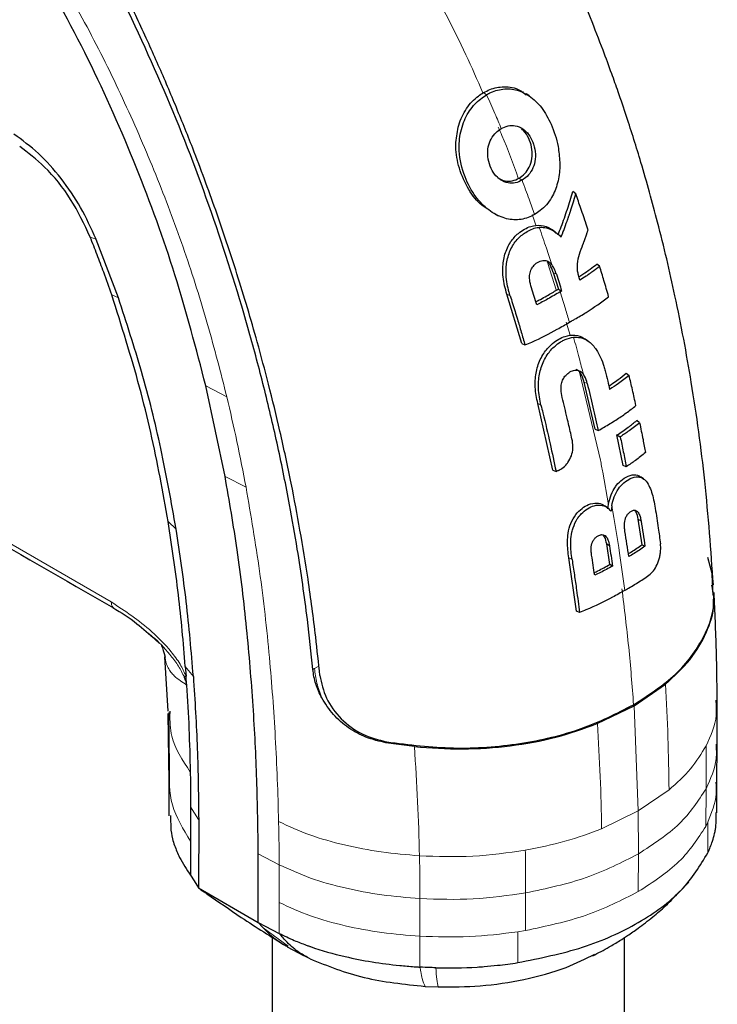
# Model space of a CAD drawing. Units: millimetres. Extents: x 0 to 210, y 0 to 297.
# Drawn here: x 154 to 156, y 153 to 157 of the extents above; entities that cross this region are included whole.
import ezdxf

# ---------------------------------------------------------------- set-up
doc = ezdxf.new("R2010")
doc.units = ezdxf.units.MM

msp = doc.modelspace()

# ---------------------------------------------------------------- linework, layer by layer
at = {"color": 8, "linetype": 'Continuous', "lineweight": 18}
for p, q in [((155.30576, 156.64543), (155.31686, 156.63819)), ((155.20803, 156.46866), (155.20803, 156.46866)), ((155.43145, 156.34223), (155.44246, 156.33506)), ((155.56319, 155.94681), (155.53407, 156.03949)), ((155.56429, 156.00218), (155.55297, 156.0079)), ((153.98693, 155.92848), (154.01056, 155.91774)), ((155.40028, 155.92553), (155.38886, 155.93131)), ((155.6138, 155.78572), (155.59949, 155.83127)), ((155.72048, 155.3428), (155.64497, 155.65949)), ((154.32083, 155.60596), (154.39521, 155.56721)), ((155.67383, 155.61391), (155.66252, 155.61962)), ((155.50979, 155.53749), (155.49835, 155.54327)), ((153.02922, 155.39165), (153.98523, 154.83974)), ((154.38901, 155.28499), (154.46352, 155.24625)), ((155.74983, 155.18423), (155.72911, 155.29957)), ((155.85492, 155.13306), (155.86489, 155.12649)), ((154.18675, 155.12471), (154.21541, 155.09845)), ((155.7428, 155.04529), (155.75269, 155.03876)), ((155.61994, 154.99009), (155.6085, 154.99588)), ((154.2766, 154.5757), (154.24803, 154.61134)), ((154.70605, 154.60366), (154.72171, 154.6127)), ((154.70029, 154.60033), (154.70605, 154.60366)), ((155.83972, 154.4721), (155.85471, 154.09871)), ((154.18944, 154.44799), (154.19208, 154.255)), ((156.09525, 154.32992), (156.09521, 154.17754)), ((155.85471, 154.09871), (155.96389, 154.17361)), ((156.09521, 154.17754), (156.09395, 154.04377)), ((154.29518, 154.06857), (154.2667, 154.11376)), ((155.72494, 154.03568), (155.85471, 154.09871)), ((155.85525, 153.94655), (155.85471, 154.09871)), ((156.09395, 154.04377), (156.10172, 154.05957)), ((156.10172, 154.05957), (156.10171, 153.9503)), ((154.58142, 153.9081), (154.50707, 153.94675)), ((155.85493, 153.81278), (155.85525, 153.94655)), ((154.58142, 153.77411), (154.58142, 153.9081)), ((154.58137, 153.66488), (154.58142, 153.77411)), ((155.08054, 153.6546), (155.08056, 153.7879)), ((154.52388, 153.68425), (154.61261, 153.61893)), ((155.4274, 153.56105), (155.42741, 153.6703)), ((155.45479, 153.67479), (155.42741, 153.6703)), ((155.08056, 153.54533), (155.08054, 153.65459))]:
    msp.add_line(p, q, dxfattribs=at)
at = {"color": 7, "linetype": 'Continuous', "lineweight": 25}
for p, q in [((155.44725, 156.64751), (155.44673, 156.64782)), ((155.6332, 156.28633), (155.62249, 156.29491)), ((155.34734, 156.21425), (155.35822, 156.20912)), ((155.53958, 156.16538), (155.53933, 156.16552)), ((153.93191, 156.12486), (153.93129, 156.12639)), ((154.01055, 155.91774), (153.93192, 156.12486)), ((155.55297, 156.0079), (155.5714, 155.94877)), ((155.71781, 156.03016), (155.70749, 156.03775)), ((155.56745, 155.94649), (155.5714, 155.94877)), ((155.5714, 155.94877), (155.58302, 155.94206)), ((155.57836, 155.93938), (155.58302, 155.94206)), ((155.44184, 155.75566), (155.38886, 155.93131)), ((155.66041, 155.7757), (155.6603, 155.77577)), ((155.67684, 155.76475), (155.66658, 155.77182)), ((155.44184, 155.75566), (155.45299, 155.75086)), ((155.81221, 155.6504), (155.82245, 155.64285)), ((154.32082, 155.60595), (154.32074, 155.60625)), ((154.38899, 155.28497), (154.32082, 155.60595)), ((155.70173, 155.45228), (155.66252, 155.61962)), ((155.55187, 155.30755), (155.49835, 155.54327)), ((155.85961, 155.47513), (155.8494, 155.48266)), ((155.70173, 155.45228), (155.71283, 155.4475)), ((155.80104, 155.32403), (155.77938, 155.43189)), ((155.77938, 155.43189), (155.79084, 155.42527)), ((155.55187, 155.30755), (155.56312, 155.30268)), ((155.81214, 155.31926), (155.80104, 155.32403)), ((155.85987, 155.28548), (155.85966, 155.2856)), ((155.72783, 155.18518), (155.72777, 155.18522)), ((155.76076, 155.18099), (155.75821, 155.16141)), ((155.86867, 155.04271), (155.85492, 155.13306)), ((155.75388, 154.97275), (155.7428, 155.04529)), ((155.86867, 155.04271), (155.87851, 155.03703)), ((155.63524, 154.80731), (155.6085, 154.99588)), ((156.10021, 154.99886), (156.11749, 154.93691)), ((155.76364, 154.96712), (155.75388, 154.97275)), ((156.12057, 154.86561), (156.11749, 154.93691)), ((155.64658, 154.8024), (155.63524, 154.80731)), ((154.14143, 154.70642), (154.15583, 154.69389)), ((154.17479, 154.6457), (154.18624, 154.45218)), ((154.24802, 154.61133), (154.2506, 154.57683)), ((154.25271, 154.54543), (154.25059, 154.57682)), ((155.83974, 154.47208), (155.95111, 154.54778)), ((155.70959, 154.40836), (155.83974, 154.47208)), ((156.13043, 154.49142), (156.13068, 154.47284)), ((156.13526, 154.33511), (156.13509, 154.49241)), ((154.18651, 154.44408), (154.18963, 154.20154)), ((154.19267, 154.45205), (154.19331, 154.44426)), ((155.06084, 154.32689), (154.95977, 154.34043)), ((156.13399, 154.2007), (156.13526, 154.3351)), ((154.18957, 154.20318), (154.18962, 154.08181)), ((156.13395, 154.0926), (156.13395, 154.20346)), ((154.2667, 154.11376), (154.26666, 153.99128)), ((154.29548, 154.06864), (154.29494, 153.82596)), ((154.26666, 153.99128), (154.26666, 153.87086)), ((154.50708, 153.7035), (154.50707, 153.94675)), ((154.26666, 153.87086), (154.27947, 153.85052)), ((154.27947, 153.85052), (154.29494, 153.82596)), ((156.01001, 153.82242), (156.03381, 153.84687)), ((154.29494, 153.82596), (154.50708, 153.7035)), ((154.50708, 153.7035), (154.58137, 153.66488)), ((154.55602, 153.65137), (154.55602, 142.15185)), ((155.80602, 142.15185), (155.80602, 153.65003)), ((154.61, 153.61818), (154.60411, 153.62178)), ((154.60925, 153.61728), (154.66732, 153.58586)), ((154.69041, 153.57463), (154.66499, 153.58714)), ((155.0987, 153.47683), (155.14465, 153.47483))]:
    msp.add_line(p, q, dxfattribs=at)
at = {"color": 7, "linetype": 'Continuous', "lineweight": 25, "flags": 128}
for points in [[(155.46799, 156.63382), (155.46276, 156.63742), (155.45744, 156.64107)], [(155.87308, 155.27657), (155.86833, 155.27984), (155.86276, 155.28368)]]:
    msp.add_lwpolyline(points, dxfattribs=at)
at = {"color": 8, "linetype": 'Continuous', "lineweight": 18, "flags": 128}
msp.add_lwpolyline([(153.91081, 156.13331), (153.92106, 156.12985), (153.9313, 156.1264)], dxfattribs=at)
at = {"color": 7, "linetype": 'Continuous', "lineweight": 25}
for points, knots in [([(156.12125, 154.90051), (156.11254, 155.02271), (156.09572, 155.25881), (156.04819, 155.60207), (155.99089, 155.90891), (155.92944, 156.16961), (155.8704, 156.3816), (155.82193, 156.53585), (155.7864, 156.6406), (155.75854, 156.71913), (155.72624, 156.80643), (155.6815, 156.92097), (155.62065, 157.06645), (155.54078, 157.24202), (155.44373, 157.43831), (155.3683, 157.57283), (155.33001, 157.64112)], [0, 0, 0, 0, 0.13777467, 0.26619958, 0.37734658, 0.4709154, 0.54664818, 0.60447628, 0.63605088, 0.65889027, 0.68865445, 0.7297354, 0.78223232, 0.84626126, 0.92195723, 1, 1, 1, 1]), ([(154.32074, 155.60625), (154.28647, 155.7372), (154.21912, 155.99459), (154.07788, 156.38332), (153.90871, 156.76739), (153.77047, 157.01551), (153.70095, 157.14029)], [0, 0, 0, 0, 0.2543873, 0.4999978, 0.7485588, 1, 1, 1, 1]), ([(154.70028, 154.6003), (154.69418, 154.65921), (154.67958, 154.80009), (154.65144, 154.99523), (154.61578, 155.20002), (154.57793, 155.38739), (154.53098, 155.58839), (154.46023, 155.85612), (154.35408, 156.19438), (154.19973, 156.60435), (154.07431, 156.87303), (154.01137, 157.00789)], [0, 0, 0, 0, 0.0767733, 0.1836102, 0.2500242, 0.3364015, 0.4188485, 0.5000937, 0.6670561, 0.8328962, 1, 1, 1, 1]), ([(154.72534, 154.57898), (154.72063, 154.62459), (154.709, 154.73732), (154.68578, 154.90926), (154.65628, 155.09105), (154.6232, 155.26622), (154.58598, 155.43884), (154.54536, 155.60607), (154.49567, 155.79193), (154.43451, 155.99747), (154.3578, 156.22663), (154.29319, 156.40097), (154.24406, 156.52525), (154.21304, 156.60126), (154.18118, 156.67695), (154.14835, 156.7526), (154.11336, 156.8308), (154.07842, 156.90666), (154.05435, 156.95706), (154.04327, 156.98027)], [0, 0, 0, 0, 0.0596807, 0.1475017, 0.2219359, 0.2918749, 0.369131, 0.4384364, 0.5000592, 0.5992188, 0.6913342, 0.7809342, 0.8126973, 0.8438168, 0.8743054, 0.9058506, 0.9371316, 0.9710465, 1, 1, 1, 1]), ([(155.20803, 156.46866), (155.2103, 156.48956), (155.21507, 156.53364), (155.24397, 156.59178), (155.27718, 156.62753), (155.29961, 156.64157), (155.30576, 156.64543)], [0, 0, 0, 0, 0.2746964, 0.5793812, 0.8844908, 1, 1, 1, 1]), ([(155.48724, 156.21405), (155.48346, 156.21198), (155.46438, 156.20151), (155.43523, 156.19355), (155.39221, 156.19569), (155.35684, 156.20772), (155.31512, 156.2351), (155.27396, 156.2773), (155.23572, 156.34876), (155.21867, 156.41904), (155.21959, 156.48497), (155.23194, 156.54057), (155.25579, 156.58232), (155.28382, 156.61556), (155.30234, 156.62824), (155.31686, 156.63819)], [0, 0, 0, 0, 0.0223547, 0.1127559, 0.1575981, 0.2480439, 0.2972697, 0.3964208, 0.5139464, 0.6460801, 0.6945332, 0.7913085, 0.8863537, 0.910875, 1, 1, 1, 1]), ([(155.30576, 156.64543), (155.31335, 156.64939), (155.33623, 156.66136), (155.38048, 156.66913), (155.42608, 156.66273), (155.44982, 156.64382), (155.45676, 156.63829)], [0, 0, 0, 0, 0.1577994, 0.4759248, 0.8467621, 1, 1, 1, 1]), ([(155.31686, 156.63819), (155.31782, 156.63874), (155.31972, 156.63982), (155.3226, 156.64138), (155.32841, 156.64439), (155.34926, 156.65393), (155.37275, 156.65908), (155.40039, 156.6588), (155.42805, 156.65527), (155.46982, 156.63663), (155.51392, 156.5937), (155.54901, 156.53134), (155.57152, 156.46415), (155.57494, 156.41792), (155.57631, 156.3994)], [0, 0, 0, 0, 0.0084474, 0.0168947, 0.0253421, 0.0591484, 0.1957384, 0.2126356, 0.2804064, 0.4173559, 0.5586822, 0.7088549, 0.8833074, 1, 1, 1, 1]), ([(155.36901, 156.51808), (155.37682, 156.52184), (155.39247, 156.52939), (155.41937, 156.52986), (155.44538, 156.51958), (155.46696, 156.49829), (155.48205, 156.47001), (155.49079, 156.43671), (155.48987, 156.40162), (155.47919, 156.37097), (155.46254, 156.34837), (155.44873, 156.33922), (155.44246, 156.33506)], [0, 0, 0, 0, 0.09786158, 0.19614965, 0.3051535, 0.40286625, 0.49956595, 0.60660921, 0.71528155, 0.81642471, 0.91653455, 1, 1, 1, 1]), ([(153.9313, 156.12639), (153.91416, 156.1641), (153.87987, 156.23952), (153.80884, 156.34308), (153.72803, 156.43373), (153.66947, 156.47703), (153.64019, 156.49868)], [0, 0, 0, 0, 0.2499551, 0.499995, 0.749985, 1, 1, 1, 1]), ([(155.44246, 156.33506), (155.43465, 156.33129), (155.41898, 156.32374), (155.39227, 156.3237), (155.36622, 156.33428), (155.34399, 156.35557), (155.32811, 156.38447), (155.31937, 156.41831), (155.32118, 156.45279), (155.33221, 156.48229), (155.34865, 156.50453), (155.36257, 156.51379), (155.36901, 156.51808)], [0, 0, 0, 0, 0.0980344, 0.1965324, 0.3026588, 0.4021329, 0.5033878, 0.6127529, 0.7186338, 0.8145465, 0.9140911, 1, 1, 1, 1]), ([(155.43145, 156.34223), (155.43328, 156.34334), (155.44246, 156.34888), (155.45753, 156.36244), (155.4727, 156.38808), (155.47967, 156.41929), (155.47761, 156.45255), (155.46713, 156.48463), (155.45337, 156.50588), (155.44354, 156.51519), (155.44151, 156.51694), (155.44151, 156.51694)], [0, 0, 0, 0, 0.0363671, 0.1830144, 0.3302732, 0.4873671, 0.6357154, 0.7882975, 0.9576113, 0.9999899, 1, 1, 1, 1]), ([(155.32086, 156.23253), (155.31372, 156.23687), (155.2874, 156.25284), (155.25043, 156.30271), (155.21792, 156.37381), (155.20728, 156.43331), (155.20793, 156.46381), (155.20803, 156.46866)], [0, 0, 0, 0, 0.1012389, 0.3733053, 0.6754953, 0.9484342, 1, 1, 1, 1]), ([(153.91082, 156.13331), (153.88936, 156.17875), (153.84643, 156.26964), (153.75548, 156.38244), (153.69037, 156.43184), (153.6605, 156.4545)], [0, 0, 0, 0, 0.3511717, 0.7023823, 1, 1, 1, 1]), ([(155.57631, 156.3994), (155.57634, 156.39443), (155.57652, 156.36943), (155.57063, 156.32491), (155.54853, 156.26908), (155.51719, 156.23291), (155.49407, 156.21835), (155.48724, 156.21405)], [0, 0, 0, 0, 0.0636914, 0.320541, 0.5778717, 0.8753108, 1, 1, 1, 1]), ([(155.35657, 156.34428), (155.36292, 156.34037), (155.37714, 156.33161), (155.4019, 156.33045), (155.42042, 156.33608), (155.42988, 156.34136), (155.43145, 156.34223)], [0, 0, 0, 0, 0.2637164, 0.5909333, 0.9320851, 1, 1, 1, 1]), ([(155.57024, 156.14103), (155.57401, 156.15067), (155.58585, 156.18093), (155.60396, 156.23219), (155.61631, 156.27399), (155.62249, 156.29491)], [0, 0, 0, 0, 0.1892951, 0.5941991, 1, 1, 1, 1]), ([(155.58111, 156.13328), (155.58158, 156.13449), (155.5823, 156.13629), (155.58348, 156.13931), (155.58442, 156.14172), (155.58536, 156.14414), (155.58629, 156.14655), (155.58722, 156.14896), (155.58815, 156.15138), (155.58953, 156.155), (155.59434, 156.16769), (155.59899, 156.18041), (155.60307, 156.19192), (155.60392, 156.19435), (155.60477, 156.19677), (155.60562, 156.1992), (155.60646, 156.20163), (155.6073, 156.20405), (155.60813, 156.20648), (155.60896, 156.20891), (155.60979, 156.21134), (155.6104, 156.21316), (155.61122, 156.21559), (155.61204, 156.21802), (155.61285, 156.22044), (155.61365, 156.22287), (155.61445, 156.22531), (155.61525, 156.22774), (155.61644, 156.23138), (155.62057, 156.24415), (155.62461, 156.25717), (155.62803, 156.2686), (155.62878, 156.27113), (155.62953, 156.27367), (155.63028, 156.2762), (155.63102, 156.27873), (155.63175, 156.28127), (155.63248, 156.2838), (155.63296, 156.28549), (155.6332, 156.28633)], [0, 0, 0, 0, 0.02378407, 0.0356761, 0.05946017, 0.0713522, 0.08324423, 0.10702831, 0.11892034, 0.13081237, 0.17838065, 0.36866422, 0.38055625, 0.40434033, 0.41623236, 0.42812439, 0.45190847, 0.4638005, 0.47569253, 0.4994766, 0.51136863, 0.52326067, 0.5351527, 0.55893677, 0.5708288, 0.58272083, 0.60650491, 0.61839694, 0.63028897, 0.67785725, 0.86814088, 0.88462266, 0.90110445, 0.91758623, 0.93406801, 0.95054979, 0.96703158, 0.98351576, 1, 1, 1, 1]), ([(155.67698, 156.15864), (155.67657, 156.15988), (155.67595, 156.16174), (155.67513, 156.16422), (155.67452, 156.16608), (155.6739, 156.16794), (155.67328, 156.1698), (155.67266, 156.17166), (155.67204, 156.17352), (155.67142, 156.17538), (155.6708, 156.17724), (155.67018, 156.1791), (155.66956, 156.18095), (155.66873, 156.18343), (155.6679, 156.18591), (155.66707, 156.18839), (155.66644, 156.19025), (155.66582, 156.19211), (155.66519, 156.19397), (155.66456, 156.19583), (155.66331, 156.19955), (155.6589, 156.21257), (155.6488, 156.24212), (155.63925, 156.26919), (155.6332, 156.28633)], [0, 0, 0, 0, 0.0291293, 0.0436939, 0.0582586, 0.0728232, 0.0873878, 0.1019525, 0.1165171, 0.1310817, 0.1456464, 0.160211, 0.1747757, 0.1893403, 0.2184696, 0.2330342, 0.2475988, 0.2621635, 0.2767281, 0.2912928, 0.3058574, 0.364116, 0.5971523, 1, 1, 1, 1]), ([(155.38886, 155.93131), (155.38602, 155.94104), (155.37745, 155.97038), (155.37194, 156.01855), (155.37956, 156.07325), (155.39983, 156.11683), (155.43223, 156.15171), (155.46953, 156.17307), (155.50993, 156.17748), (155.54119, 156.16731), (155.5567, 156.1529), (155.56255, 156.14747)], [0, 0, 0, 0, 0.0747179, 0.225421, 0.3423896, 0.459998, 0.5674282, 0.713569, 0.8234742, 0.9335047, 1, 1, 1, 1]), ([(155.40028, 155.92553), (155.3999, 155.92676), (155.39912, 155.92921), (155.39801, 155.93292), (155.39586, 155.94036), (155.38895, 155.96692), (155.3853, 155.99493), (155.38595, 156.01862), (155.38608, 156.02169), (155.38625, 156.02477), (155.38669, 156.03092), (155.38895, 156.05207), (155.39875, 156.08772), (155.42366, 156.12609), (155.45701, 156.1533), (155.4844, 156.16564), (155.501, 156.16763), (155.50355, 156.16793)], [0, 0, 0, 0, 0.0123997, 0.0247995, 0.0371992, 0.0868151, 0.2871623, 0.2966518, 0.3061413, 0.3156308, 0.3251204, 0.3631043, 0.5120818, 0.6613154, 0.8014959, 0.9694723, 1, 1, 1, 1]), ([(155.50355, 156.16793), (155.50406, 156.16798), (155.50664, 156.16819), (155.51753, 156.16851), (155.53997, 156.16488), (155.56114, 156.15242), (155.57509, 156.13971), (155.5791, 156.13543), (155.58111, 156.13328)], [0, 0, 0, 0, 0.0182767, 0.0914144, 0.3859727, 0.8126798, 0.906162, 1, 1, 1, 1]), ([(155.55979, 156.15226), (155.55872, 156.153), (155.55527, 156.15537), (155.55182, 156.15775), (155.54943, 156.1594)], [0, 0, 0, 0, 0.3071731, 1, 1, 1, 1]), ([(155.6586, 156.10677), (155.6588, 156.10732), (155.65921, 156.10841), (155.65982, 156.11005), (155.66064, 156.11224), (155.66165, 156.11498), (155.66406, 156.12155), (155.66767, 156.13156), (155.67119, 156.14161), (155.67353, 156.14842), (155.67469, 156.15183), (155.67584, 156.15523), (155.6766, 156.1575), (155.67698, 156.15864)], [0, 0, 0, 0, 0.0317071, 0.0634141, 0.0951212, 0.1585354, 0.2219496, 0.4756096, 0.7377888, 0.8033404, 0.868892, 0.9344458, 1, 1, 1, 1]), ([(153.98693, 155.92848), (153.9776, 155.95519), (153.96102, 156.00271), (153.93546, 156.07101), (153.91903, 156.11254), (153.91082, 156.13331)], [0, 0, 0, 0, 0.3907689, 0.695284, 1, 1, 1, 1]), ([(155.63985, 156.01286), (155.63923, 156.02143), (155.63775, 156.04195), (155.64613, 156.07422), (155.65436, 156.09571), (155.6586, 156.10677)], [0, 0, 0, 0, 0.2581514, 0.6180576, 1, 1, 1, 1]), ([(155.47583, 155.95291), (155.47325, 155.96236), (155.46895, 155.97808), (155.4691, 156.00203), (155.47483, 156.02057), (155.48609, 156.03613), (155.50161, 156.04703), (155.51874, 156.05238), (155.53392, 156.0487), (155.54277, 156.04202), (155.54697, 156.03695), (155.54804, 156.03565)], [0, 0, 0, 0, 0.1710241, 0.2843889, 0.3988335, 0.4956576, 0.6320493, 0.7762643, 0.8718355, 0.9673028, 1, 1, 1, 1]), ([(155.55297, 156.0079), (155.55221, 156.01018), (155.54836, 156.02168), (155.54246, 156.03605), (155.53415, 156.04358), (155.53225, 156.0453)], [0, 0, 0, 0, 0.1602864, 0.8075553, 1, 1, 1, 1]), ([(155.56429, 156.00218), (155.56222, 156.00829), (155.55808, 156.02051), (155.55139, 156.03061), (155.54804, 156.03565)], [0, 0, 0, 0, 0.50028317, 1, 1, 1, 1]), ([(155.64787, 155.98055), (155.64595, 155.98637), (155.64252, 155.99676), (155.64067, 156.00794), (155.63985, 156.01286)], [0, 0, 0, 0, 0.5597465, 1, 1, 1, 1]), ([(155.64433, 155.99247), (155.64907, 155.99555), (155.66261, 156.00432), (155.68389, 156.01933), (155.69962, 156.03161), (155.70749, 156.03775)], [0, 0, 0, 0, 0.2125441, 0.6059349, 1, 1, 1, 1]), ([(155.71781, 156.03016), (155.71704, 156.02955), (155.7159, 156.02864), (155.71436, 156.02742), (155.7132, 156.02651), (155.71204, 156.0256), (155.71088, 156.02469), (155.70971, 156.02378), (155.70854, 156.02288), (155.70737, 156.02197), (155.7062, 156.02107), (155.70462, 156.01987), (155.70304, 156.01867), (155.70146, 156.01747), (155.70027, 156.01658), (155.69907, 156.01568), (155.69787, 156.01479), (155.69667, 156.0139), (155.69547, 156.01301), (155.69426, 156.01212), (155.69305, 156.01123), (155.69183, 156.01035), (155.69061, 156.00946), (155.68899, 156.00829), (155.68735, 156.00711), (155.68571, 156.00594), (155.68448, 156.00506), (155.68324, 156.00419), (155.682, 156.00331), (155.68076, 156.00244), (155.67951, 156.00157), (155.67827, 156.0007), (155.67701, 155.99983), (155.67576, 155.99896), (155.67324, 155.99723), (155.66412, 155.99101), (155.65513, 155.98522), (155.64787, 155.98055)], [0, 0, 0, 0, 0.0353033, 0.0529549, 0.0706065, 0.0882581, 0.1059097, 0.1235613, 0.1412129, 0.1588645, 0.1765161, 0.1941678, 0.229471, 0.2471226, 0.2647742, 0.2824259, 0.3000775, 0.3177291, 0.3353807, 0.3530323, 0.3706839, 0.3883355, 0.4059871, 0.4236387, 0.458942, 0.4765936, 0.4942452, 0.5118968, 0.5295484, 0.5472, 0.5648516, 0.5825032, 0.6001549, 0.6178065, 0.6354581, 0.706065, 1, 1, 1, 1]), ([(155.74972, 155.92216), (155.747, 155.93165), (155.74155, 155.95063), (155.73099, 155.98663), (155.72296, 156.01315), (155.71781, 156.03016)], [0, 0, 0, 0, 0.2639166, 0.5278332, 1, 1, 1, 1]), ([(155.56429, 156.00218), (155.56745, 155.99216), (155.57378, 155.97211), (155.57994, 155.95208), (155.58302, 155.94206)], [0, 0, 0, 0, 0.5000042, 1, 1, 1, 1]), ([(155.49456, 155.89279), (155.49148, 155.9028), (155.48533, 155.92284), (155.479, 155.94288), (155.47583, 155.95291)], [0, 0, 0, 0, 0.5000013, 1, 1, 1, 1]), ([(155.49115, 155.90384), (155.49671, 155.90674), (155.5101, 155.91371), (155.53547, 155.92798), (155.55518, 155.93939), (155.56745, 155.94649)], [0, 0, 0, 0, 0.2116526, 0.5092652, 1, 1, 1, 1]), ([(155.57836, 155.93938), (155.57099, 155.93511), (155.55624, 155.92659), (155.52876, 155.91079), (155.50781, 155.89976), (155.49456, 155.89279)], [0, 0, 0, 0, 0.2689963, 0.5379969, 1, 1, 1, 1]), ([(154.18675, 155.12471), (154.17763, 155.17709), (154.15024, 155.3343), (154.09061, 155.60208), (154.02161, 155.81931), (153.98693, 155.92848)], [0, 0, 0, 0, 0.1990318, 0.5974318, 1, 1, 1, 1]), ([(154.21542, 155.09846), (154.19846, 155.19314), (154.16551, 155.37719), (154.09779, 155.65151), (154.0391, 155.83059), (154.01055, 155.91774)], [0, 0, 0, 0, 0.3523151, 0.6847994, 1, 1, 1, 1]), ([(155.40028, 155.92553), (155.40321, 155.91629), (155.41199, 155.88858), (155.42518, 155.8456), (155.43982, 155.79661), (155.4486, 155.76611), (155.45299, 155.75086)], [0, 0, 0, 0, 0.1584801, 0.4754469, 0.7377039, 1, 1, 1, 1]), ([(155.61036, 155.83131), (155.61124, 155.83182), (155.61299, 155.83283), (155.61561, 155.83434), (155.62086, 155.83737), (155.63923, 155.84796), (155.68628, 155.87508), (155.72408, 155.90313), (155.74972, 155.92216)], [0, 0, 0, 0, 0.01762997, 0.03525995, 0.05288992, 0.12340982, 0.40551114, 1, 1, 1, 1]), ([(155.45299, 155.75086), (155.46104, 155.75427), (155.50138, 155.77136), (155.55382, 155.79844), (155.59619, 155.82307), (155.61036, 155.83131)], [0, 0, 0, 0, 0.1424446, 0.7132257, 1, 1, 1, 1]), ([(155.49835, 155.54327), (155.49627, 155.55268), (155.49, 155.58104), (155.48761, 155.62811), (155.49808, 155.68227), (155.52039, 155.72623), (155.55394, 155.7613), (155.59113, 155.78328), (155.63016, 155.78772), (155.65531, 155.78169), (155.66531, 155.77217), (155.66627, 155.77125)], [0, 0, 0, 0, 0.077202, 0.2328007, 0.3586199, 0.4851609, 0.5987473, 0.752494, 0.8698687, 0.987456, 1, 1, 1, 1]), ([(155.50979, 155.53749), (155.50765, 155.54714), (155.5012, 155.57626), (155.49912, 155.62399), (155.5103, 155.67809), (155.53283, 155.72105), (155.55978, 155.74891), (155.58111, 155.76301), (155.60161, 155.77367), (155.61533, 155.77649), (155.62524, 155.77852)], [0, 0, 0, 0, 0.0972977, 0.2935666, 0.4456934, 0.5986382, 0.7380965, 0.8317798, 0.8784808, 1, 1, 1, 1]), ([(155.62524, 155.77852), (155.63315, 155.77856), (155.65267, 155.77866), (155.68153, 155.76415), (155.71202, 155.73051), (155.7274, 155.69442), (155.73521, 155.66732), (155.73659, 155.6619), (155.73729, 155.65919)], [0, 0, 0, 0, 0.1457098, 0.3598721, 0.5757657, 0.9166285, 0.9582975, 1, 1, 1, 1]), ([(155.5852, 155.56474), (155.58329, 155.57411), (155.58009, 155.58971), (155.58173, 155.61244), (155.58766, 155.62989), (155.59802, 155.64498), (155.61263, 155.65614), (155.62835, 155.6627), (155.64285, 155.66185), (155.6532, 155.65588), (155.65815, 155.64962), (155.66017, 155.64706)], [0, 0, 0, 0, 0.1708971, 0.2846751, 0.3815918, 0.4785671, 0.605804, 0.7390583, 0.8360276, 0.9331616, 1, 1, 1, 1]), ([(155.66252, 155.61962), (155.66223, 155.62076), (155.66137, 155.62418), (155.65768, 155.63658), (155.65201, 155.64943), (155.64264, 155.66033), (155.6379, 155.6627), (155.63509, 155.6641)], [0, 0, 0, 0, 0.0599779, 0.1799663, 0.6653774, 0.8013864, 1, 1, 1, 1]), ([(155.73729, 155.65919), (155.74033, 155.64686), (155.74578, 155.62484), (155.75102, 155.60286), (155.75333, 155.59319)], [0, 0, 0, 0, 0.5599951, 1, 1, 1, 1]), ([(155.67383, 155.61391), (155.67119, 155.62319), (155.66776, 155.63526), (155.66159, 155.64485), (155.66017, 155.64706)], [0, 0, 0, 0, 0.7686906, 1, 1, 1, 1]), ([(155.75038, 155.60546), (155.75482, 155.60837), (155.76611, 155.61576), (155.78707, 155.6306), (155.8027, 155.64291), (155.81221, 155.6504)], [0, 0, 0, 0, 0.2023703, 0.5151167, 1, 1, 1, 1]), ([(155.82245, 155.64285), (155.81636, 155.63801), (155.80417, 155.62832), (155.78137, 155.61164), (155.76393, 155.60016), (155.75333, 155.59319)], [0, 0, 0, 0, 0.2816927, 0.5633843, 1, 1, 1, 1]), ([(155.84663, 155.53618), (155.84459, 155.54549), (155.84052, 155.5641), (155.83253, 155.59964), (155.8264, 155.62592), (155.82245, 155.64285)], [0, 0, 0, 0, 0.2622528, 0.5245057, 1, 1, 1, 1]), ([(155.67383, 155.61391), (155.68064, 155.58611), (155.69424, 155.53051), (155.70664, 155.47517), (155.71283, 155.4475)], [0, 0, 0, 0, 0.49995802, 1, 1, 1, 1]), ([(155.62117, 155.41097), (155.61918, 155.41994), (155.61319, 155.44685), (155.60143, 155.49806), (155.59112, 155.54041), (155.5852, 155.56474)], [0, 0, 0, 0, 0.1754634, 0.5263955, 1, 1, 1, 1]), ([(155.50979, 155.53749), (155.51204, 155.52834), (155.52328, 155.48256), (155.5416, 155.40415), (155.55621, 155.33525), (155.56312, 155.30268)], [0, 0, 0, 0, 0.116472, 0.5823983, 1, 1, 1, 1]), ([(155.71283, 155.4475), (155.71988, 155.45157), (155.74102, 155.46378), (155.77494, 155.48414), (155.8128, 155.50957), (155.83534, 155.5273), (155.84663, 155.53618)], [0, 0, 0, 0, 0.1466032, 0.439858, 0.7194254, 1, 1, 1, 1]), ([(155.77938, 155.43189), (155.78621, 155.43637), (155.79987, 155.44533), (155.82356, 155.46212), (155.83952, 155.47481), (155.8494, 155.48266)], [0, 0, 0, 0, 0.2758264, 0.5516541, 1, 1, 1, 1]), ([(155.85961, 155.47513), (155.85358, 155.47029), (155.8415, 155.46059), (155.81882, 155.44383), (155.80144, 155.4323), (155.79084, 155.42527)], [0, 0, 0, 0, 0.280862, 0.5617231, 1, 1, 1, 1]), ([(155.85961, 155.47513), (155.86367, 155.45534), (155.87092, 155.41998), (155.87768, 155.38477), (155.88065, 155.36927)], [0, 0, 0, 0, 0.5600002, 1, 1, 1, 1]), ([(155.57136, 155.30604), (155.57237, 155.30647), (155.57388, 155.30712), (155.57587, 155.3081), (155.57884, 155.30965), (155.58816, 155.31525), (155.59774, 155.3242), (155.60936, 155.33979), (155.61844, 155.3578), (155.62459, 155.38493), (155.62233, 155.40214), (155.62117, 155.41097)], [0, 0, 0, 0, 0.0288611, 0.0432884, 0.0577157, 0.1154864, 0.3212544, 0.3720115, 0.5776656, 0.7833144, 1, 1, 1, 1]), ([(155.79084, 155.42527), (155.79451, 155.40756), (155.80185, 155.37216), (155.80871, 155.33689), (155.81214, 155.31926)], [0, 0, 0, 0, 0.5000419, 1, 1, 1, 1]), ([(153.03732, 155.37034), (153.18049, 155.28768), (153.49909, 155.10375), (153.81756, 154.9199), (153.99292, 154.81867)], [0, 0, 0, 0, 0.4493652, 1, 1, 1, 1]), ([(155.88065, 155.36927), (155.87484, 155.36457), (155.86323, 155.35517), (155.84068, 155.33835), (155.82314, 155.32662), (155.81214, 155.31926)], [0, 0, 0, 0, 0.2714695, 0.5429384, 1, 1, 1, 1]), ([(155.56312, 155.30268), (155.56388, 155.30299), (155.56539, 155.3036), (155.56814, 155.30472), (155.57013, 155.30553), (155.57136, 155.30604)], [0, 0, 0, 0, 0.2750824, 0.5501646, 1, 1, 1, 1]), ([(154.50707, 153.94675), (154.50571, 154.03413), (154.503, 154.2071), (154.48991, 154.47367), (154.46722, 154.74518), (154.43566, 155.01623), (154.40413, 155.19777), (154.38899, 155.28497)], [0, 0, 0, 0, 0.2029795, 0.4017916, 0.6078765, 0.8116553, 1, 1, 1, 1]), ([(155.74709, 155.16967), (155.74786, 155.17614), (155.74986, 155.19305), (155.75756, 155.22051), (155.76885, 155.24178), (155.78267, 155.25985), (155.79996, 155.27662), (155.82572, 155.29036), (155.84848, 155.29263), (155.85881, 155.2848), (155.86219, 155.28224)], [0, 0, 0, 0, 0.0882924, 0.2307644, 0.3739319, 0.409552, 0.5536191, 0.7347646, 0.913062, 1, 1, 1, 1]), ([(155.76076, 155.18099), (155.76315, 155.19157), (155.76793, 155.2128), (155.78344, 155.24159), (155.8039, 155.26387), (155.82822, 155.28013), (155.85342, 155.2858), (155.8703, 155.2794), (155.88304, 155.26829), (155.89743, 155.24681), (155.90821, 155.21093), (155.91325, 155.18202), (155.91501, 155.17195)], [0, 0, 0, 0, 0.0927404, 0.1859572, 0.279093, 0.3769825, 0.4948815, 0.597366, 0.6207961, 0.7153652, 0.9008753, 1, 1, 1, 1]), ([(155.6085, 154.99588), (155.60721, 155.00519), (155.60332, 155.03327), (155.6029, 155.07462), (155.61415, 155.11838), (155.63158, 155.1498), (155.65457, 155.17247), (155.68046, 155.18737), (155.70669, 155.19228), (155.72576, 155.18833), (155.73327, 155.18153), (155.73459, 155.18034)], [0, 0, 0, 0, 0.1010135, 0.3044748, 0.4198764, 0.5360132, 0.6418324, 0.7427867, 0.8661429, 0.9765633, 1, 1, 1, 1]), ([(155.61994, 154.99009), (155.61959, 154.99243), (155.6178, 155.00417), (155.61445, 155.03538), (155.61515, 155.07176), (155.62507, 155.10874), (155.63283, 155.12539), (155.63979, 155.13613), (155.64134, 155.13843), (155.64294, 155.14068), (155.64458, 155.14288), (155.64584, 155.1445), (155.64841, 155.14769), (155.65737, 155.15788), (155.67472, 155.17161), (155.70054, 155.18353), (155.72625, 155.18428), (155.74614, 155.17506), (155.75494, 155.16511), (155.75821, 155.16141)], [0, 0, 0, 0, 0.02383917, 0.1192697, 0.31193958, 0.36302956, 0.46639264, 0.47268197, 0.47897132, 0.49155258, 0.49784195, 0.50413133, 0.51042069, 0.53560358, 0.63044744, 0.72484439, 0.84053812, 0.94060705, 1, 1, 1, 1]), ([(155.7451, 155.17403), (155.74355, 155.1751), (155.74017, 155.17743), (155.7368, 155.17976), (155.73497, 155.18103)], [0, 0, 0, 0, 0.4582166, 1, 1, 1, 1]), ([(155.91501, 155.17195), (155.91866, 155.14846), (155.92518, 155.10652), (155.93106, 155.06481), (155.93364, 155.04645)], [0, 0, 0, 0, 0.559998, 1, 1, 1, 1]), ([(155.8077, 155.08997), (155.80753, 155.09111), (155.80665, 155.09681), (155.80539, 155.11021), (155.80636, 155.12759), (155.81189, 155.14335), (155.81887, 155.15379), (155.82795, 155.16125), (155.83732, 155.16552), (155.84577, 155.16515), (155.85124, 155.16151), (155.85689, 155.15458), (155.86171, 155.14332), (155.86384, 155.13204), (155.86489, 155.12649)], [0, 0, 0, 0, 0.0232425, 0.1163893, 0.2660227, 0.3395944, 0.4134691, 0.4992296, 0.5874769, 0.6576171, 0.7277499, 0.7643405, 0.8841219, 1, 1, 1, 1]), ([(155.85492, 155.13306), (155.85325, 155.14217), (155.8509, 155.15497), (155.84468, 155.16347), (155.84289, 155.16592)], [0, 0, 0, 0, 0.7121637, 1, 1, 1, 1]), ([(154.24802, 154.61133), (154.24457, 154.65342), (154.23766, 154.73759), (154.22386, 154.8657), (154.20731, 154.99463), (154.19357, 155.08157), (154.18675, 155.12471)], [0, 0, 0, 0, 0.249997, 0.499998, 0.7519183, 1, 1, 1, 1]), ([(154.27659, 154.5757), (154.26925, 154.66372), (154.25494, 154.83549), (154.22837, 155.01227), (154.21542, 155.09846)], [0, 0, 0, 0, 0.5124707, 1, 1, 1, 1]), ([(155.86489, 155.12649), (155.86724, 155.11155), (155.87195, 155.08167), (155.87633, 155.05191), (155.87851, 155.03703)], [0, 0, 0, 0, 0.5000086, 1, 1, 1, 1]), ([(155.68939, 155.00578), (155.68922, 155.00692), (155.68837, 155.0126), (155.68728, 155.0258), (155.68867, 155.04276), (155.69483, 155.05792), (155.70189, 155.06721), (155.71074, 155.07396), (155.71859, 155.07752), (155.72645, 155.07886), (155.7335, 155.07772), (155.74149, 155.07162), (155.74873, 155.05871), (155.75123, 155.04613), (155.75269, 155.03876)], [0, 0, 0, 0, 0.0232362, 0.1163606, 0.2629224, 0.3348678, 0.4071134, 0.4755954, 0.5586064, 0.59512, 0.666599, 0.7375149, 0.8462024, 1, 1, 1, 1]), ([(155.7428, 155.04529), (155.74112, 155.05441), (155.73878, 155.06714), (155.73217, 155.07579), (155.73029, 155.07824)], [0, 0, 0, 0, 0.7163376, 1, 1, 1, 1]), ([(155.82151, 155.00041), (155.81929, 155.01531), (155.81485, 155.0451), (155.81009, 155.07502), (155.8077, 155.08997)], [0, 0, 0, 0, 0.4999862, 1, 1, 1, 1]), ([(155.75269, 155.03876), (155.75457, 155.0268), (155.75832, 155.00288), (155.76187, 154.97904), (155.76364, 154.96712)], [0, 0, 0, 0, 0.5000089, 1, 1, 1, 1]), ([(155.81991, 155.01106), (155.82359, 155.01329), (155.83387, 155.01952), (155.85024, 155.03003), (155.86253, 155.03848), (155.86867, 155.04271)], [0, 0, 0, 0, 0.2186185, 0.6091508, 1, 1, 1, 1]), ([(155.87851, 155.03703), (155.87208, 155.03262), (155.85972, 155.02413), (155.84062, 155.01196), (155.82788, 155.00426), (155.82151, 155.00041)], [0, 0, 0, 0, 0.3512529, 0.6755312, 1, 1, 1, 1]), ([(155.89287, 154.93467), (155.8984, 154.9395), (155.90946, 154.94914), (155.92267, 154.97233), (155.93037, 154.99498), (155.93459, 155.01862), (155.93508, 155.03464), (155.93386, 155.04464), (155.93364, 155.04645)], [0, 0, 0, 0, 0.20388508, 0.40736132, 0.62986188, 0.74299712, 0.95347316, 1, 1, 1, 1]), ([(155.70019, 154.93422), (155.69844, 154.94613), (155.69495, 154.96994), (155.69124, 154.99383), (155.68939, 155.00578)], [0, 0, 0, 0, 0.49999538, 1, 1, 1, 1]), ([(155.61994, 154.99009), (155.62134, 154.98107), (155.62555, 154.95402), (155.63086, 154.91805), (155.63848, 154.86445), (155.64311, 154.82896), (155.64658, 154.8024)], [0, 0, 0, 0, 0.1433998, 0.4302028, 0.5736026, 1, 1, 1, 1]), ([(155.69875, 154.9439), (155.70311, 154.94601), (155.71478, 154.95168), (155.73314, 154.96132), (155.74697, 154.96894), (155.75388, 154.97275)], [0, 0, 0, 0, 0.2294893, 0.6146223, 1, 1, 1, 1]), ([(155.76364, 154.96712), (155.75641, 154.96314), (155.74251, 154.95548), (155.72139, 154.94449), (155.70726, 154.93764), (155.70019, 154.93422)], [0, 0, 0, 0, 0.3512307, 0.6754921, 1, 1, 1, 1]), ([(155.80726, 154.88094), (155.80815, 154.88146), (155.80993, 154.88248), (155.81215, 154.88377), (155.81392, 154.8848), (155.81658, 154.88635), (155.82587, 154.89178), (155.83812, 154.89908), (155.86271, 154.91416), (155.87942, 154.92553), (155.89287, 154.93467)], [0, 0, 0, 0, 0.0298423, 0.0596845, 0.0746057, 0.0895268, 0.1492114, 0.3879583, 0.5073292, 1, 1, 1, 1]), ([(155.83826, 154.47561), (155.89157, 154.51025), (155.99816, 154.57953), (156.09138, 154.71145), (156.13149, 154.82167), (156.1184, 154.8849), (156.1153, 154.89989)], [0, 0, 0, 0, 0.3021567, 0.6042016, 0.906205, 1, 1, 1, 1]), ([(155.80726, 154.88094), (155.80005, 154.87681), (155.78562, 154.86853), (155.74144, 154.84419), (155.69521, 154.82181), (155.65414, 154.80542), (155.64658, 154.8024)], [0, 0, 0, 0, 0.14469498, 0.28939408, 0.86921624, 1, 1, 1, 1]), ([(156.13472, 154.46446), (156.13426, 154.53195), (156.13336, 154.66696), (156.12679, 154.80468), (156.12351, 154.87355)], [0, 0, 0, 0, 0.49992644, 1, 1, 1, 1]), ([(153.99116, 154.8197), (154.0201, 154.80195), (154.07232, 154.76991), (154.12012, 154.726), (154.14143, 154.70642)], [0, 0, 0, 0, 0.5541617, 1, 1, 1, 1]), ([(155.95111, 154.54778), (155.98204, 154.57609), (156.04392, 154.63275), (156.0985, 154.73004), (156.12413, 154.8037), (156.12161, 154.84416), (156.12125, 154.84995)], [0, 0, 0, 0, 0.315653, 0.631593, 0.9472834, 1, 1, 1, 1]), ([(154.16358, 154.68556), (154.1638, 154.68501), (154.16465, 154.68293), (154.17141, 154.66087), (154.17638, 154.64464)], [0, 0, 0, 0, 0.2646029, 1, 1, 1, 1]), ([(154.2423, 154.57753), (154.24436, 154.572), (154.24735, 154.56397), (154.25021, 154.55447), (154.25148, 154.54994), (154.2521, 154.54766), (154.2524, 154.54652), (154.25255, 154.54595), (154.25262, 154.54568), (154.25264, 154.54557), (154.25265, 154.54554), (154.25266, 154.54553), (154.25266, 154.54553), (154.25266, 154.54553), (154.25266, 154.54552), (154.25267, 154.5455), (154.25268, 154.54549)], [0, 0, 0, 0, 0.5247866, 0.762669, 0.882458, 0.9424488, 0.9724672, 0.9874905, 0.9950291, 0.9969148, 0.9975716, 0.9976396, 0.9976805, 0.9977017, 0.9978165, 1, 1, 1, 1]), ([(154.2423, 154.57753), (154.24339, 154.57727), (154.24559, 154.57676), (154.24893, 154.5768), (154.25059, 154.57682)], [0, 0, 0, 0, 0.4994691, 1, 1, 1, 1]), ([(154.27659, 154.5757), (154.28197, 154.49002), (154.29005, 154.3615), (154.29366, 154.21458), (154.29469, 154.13658), (154.29515, 154.09637), (154.2954, 154.07594), (154.29546, 154.07065), (154.29548, 154.06923), (154.29548, 154.06881), (154.29548, 154.06868), (154.29548, 154.06864)], [0, 0, 0, 0, 0.4999654, 0.7499557, 0.8749637, 0.9674789, 0.9912387, 0.9974942, 0.9992158, 0.9997251, 1, 1, 1, 1]), ([(154.7321, 154.49946), (154.72409, 154.51598), (154.70791, 154.54936), (154.70285, 154.58323), (154.70029, 154.60033)], [0, 0, 0, 0, 0.4950594, 1, 1, 1, 1]), ([(154.72534, 154.57898), (154.73116, 154.55196), (154.74282, 154.49791), (154.79791, 154.42274), (154.87363, 154.36635), (154.93311, 154.35119), (154.96287, 154.3436)], [0, 0, 0, 0, 0.2497227, 0.4995636, 0.7495889, 1, 1, 1, 1]), ([(154.25267, 154.54537), (154.25567, 154.49357), (154.26166, 154.38998), (154.26427, 154.28788), (154.26557, 154.23682)], [0, 0, 0, 0, 0.4999999, 1, 1, 1, 1]), ([(154.95977, 154.34043), (154.93582, 154.34595), (154.88908, 154.35672), (154.82544, 154.39205), (154.77023, 154.43952), (154.7449, 154.47933), (154.7321, 154.49946)], [0, 0, 0, 0, 0.2561607, 0.4998826, 0.7471904, 1, 1, 1, 1]), ([(154.96287, 154.34361), (155.04176, 154.3338), (155.19952, 154.3142), (155.43748, 154.33271), (155.65927, 154.3842), (155.77859, 154.44514), (155.83826, 154.47561)], [0, 0, 0, 0, 0.2499922, 0.4999408, 0.7499237, 1, 1, 1, 1]), ([(155.06084, 154.32689), (155.1179, 154.32291), (155.23203, 154.31494), (155.40199, 154.32721), (155.56497, 154.35652), (155.66138, 154.39108), (155.70959, 154.40836)], [0, 0, 0, 0, 0.2499706, 0.5000376, 0.7499909, 1, 1, 1, 1]), ([(154.26557, 154.23682), (154.26597, 154.2116), (154.26662, 154.17038), (154.26668, 154.12959), (154.2667, 154.11376)], [0, 0, 0, 0, 0.61204761, 1, 1, 1, 1]), ([(156.10171, 153.9503), (156.10752, 153.96401), (156.11717, 153.98678), (156.12457, 154.01461), (156.1319, 154.04838), (156.13178, 154.07335), (156.13168, 154.09351)], [0, 0, 0, 0, 0.2926291, 0.4862772, 0.5852854, 1, 1, 1, 1]), ([(154.19608, 154.08288), (154.19576, 154.05505), (154.19536, 154.01934), (154.21191, 153.97022), (154.22978, 153.92653), (154.25275, 153.89185), (154.26665, 153.87086)], [0, 0, 0, 0, 0.380614, 0.4885182, 0.6904084, 1, 1, 1, 1]), ([(154.29494, 153.82596), (154.2977, 153.82384), (154.30783, 153.81607), (154.31889, 153.80976), (154.32694, 153.80517)], [0, 0, 0, 0, 0.2722258, 1, 1, 1, 1]), ([(154.32454, 153.80507), (154.36514, 153.777), (154.45814, 153.7127), (154.55305, 153.65269), (154.60653, 153.61888)], [0, 0, 0, 0, 0.4364834, 1, 1, 1, 1]), ([(155.69377, 153.58537), (155.71312, 153.59552), (155.74551, 153.61249), (155.78612, 153.63702), (155.82044, 153.65917), (155.85979, 153.68649), (155.90511, 153.72162), (155.95548, 153.76433), (155.98549, 153.7965), (156.00179, 153.81398)], [0, 0, 0, 0, 0.1704306, 0.2851208, 0.3681177, 0.4876338, 0.656738, 0.8134677, 1, 1, 1, 1]), ([(154.58137, 153.66488), (154.59885, 153.65632), (154.62936, 153.64138), (154.66619, 153.62702), (154.6853, 153.62013), (154.6902, 153.61841), (154.69146, 153.61796), (154.6918, 153.61785), (154.6919, 153.61781), (154.73118, 153.60411), (154.83302, 153.57533), (154.95959, 153.55504), (155.0478, 153.54747), (155.07112, 153.54591), (155.07783, 153.5455), (155.07987, 153.54538), (155.08056, 153.54533)], [0, 0, 0, 0, 0.12532, 0.2186466, 0.2423542, 0.2484261, 0.2500139, 0.2504456, 0.2505709, 0.2506358, 0.5012377, 0.8678188, 0.963096, 0.9888031, 0.9962117, 1, 1, 1, 1]), ([(154.69041, 153.57464), (154.67798, 153.58155), (154.64914, 153.59757), (154.61239, 153.62734), (154.59038, 153.654), (154.58138, 153.6649)], [0, 0, 0, 0, 0.30942675, 0.71754048, 1, 1, 1, 1]), ([(154.69041, 153.57463), (154.75231, 153.54979), (154.87614, 153.50011), (155.02451, 153.48459), (155.0987, 153.47683)], [0, 0, 0, 0, 0.49996591, 1, 1, 1, 1]), ([(155.13656, 153.54297), (155.18557, 153.54269), (155.24304, 153.54235), (155.31588, 153.54767), (155.36427, 153.55209), (155.40362, 153.55767), (155.4274, 153.56105)], [0, 0, 0, 0, 0.4998546, 0.5862054, 0.7499392, 1, 1, 1, 1]), ([(155.14465, 153.47486), (155.19469, 153.4751), (155.29815, 153.4756), (155.45271, 153.49966), (155.59268, 153.53724), (155.66788, 153.57505), (155.7009, 153.59165)], [0, 0, 0, 0, 0.2462917, 0.5092088, 0.7845067, 1, 1, 1, 1]), ([(155.13656, 153.54294), (155.13423, 153.543), (155.12801, 153.54314), (155.10932, 153.54376), (155.093, 153.54464), (155.08056, 153.54532)], [0, 0, 0, 0, 0.124502, 0.332658, 1, 1, 1, 1])]:
    msp.add_open_spline(points, degree=3, knots=knots, dxfattribs=at)
at = {"color": 8, "linetype": 'Continuous', "lineweight": 18}
for points, knots in [([(154.39521, 155.56721), (154.37344, 155.65269), (154.32992, 155.82348), (154.248, 156.08153), (154.1519, 156.339), (154.0418, 156.59508), (153.91881, 156.84839), (153.8258, 157.01262), (153.77943, 157.09449)], [0, 0, 0, 0, 0.1671247, 0.3339356, 0.5000163, 0.6661208, 0.8335558, 1, 1, 1, 1]), ([(155.30366, 156.64494), (155.28404, 156.69), (155.22277, 156.83071), (155.14912, 156.9676), (155.09906, 157.06067)], [0, 0, 0, 0, 0.3202172, 1, 1, 1, 1]), ([(155.31686, 156.63819), (155.3268, 156.61581), (155.34453, 156.57584), (155.36153, 156.53573), (155.36901, 156.51808)], [0, 0, 0, 0, 0.5599948, 1, 1, 1, 1]), ([(155.42938, 156.34209), (155.41124, 156.39269), (155.38949, 156.45334), (155.36248, 156.51321), (155.358, 156.52313)], [0, 0, 0, 0, 0.8342226, 1, 1, 1, 1]), ([(155.44246, 156.33506), (155.45101, 156.31248), (155.46629, 156.27216), (155.48084, 156.23181), (155.48724, 156.21405)], [0, 0, 0, 0, 0.5600442, 1, 1, 1, 1]), ([(155.49144, 156.17519), (155.48863, 156.18494), (155.48491, 156.19788), (155.47984, 156.21081), (155.47858, 156.21399)], [0, 0, 0, 0, 0.75367, 1, 1, 1, 1]), ([(155.50355, 156.16793), (155.51208, 156.14323), (155.52732, 156.09913), (155.54171, 156.05505), (155.54804, 156.03565)], [0, 0, 0, 0, 0.5600749, 1, 1, 1, 1]), ([(155.57836, 155.93938), (155.58448, 155.91919), (155.59541, 155.88314), (155.60579, 155.84715), (155.61036, 155.83131)], [0, 0, 0, 0, 0.5599781, 1, 1, 1, 1]), ([(155.62524, 155.77852), (155.63197, 155.75395), (155.64399, 155.71007), (155.65522, 155.66632), (155.66017, 155.64706)], [0, 0, 0, 0, 0.55992517, 1, 1, 1, 1]), ([(154.46352, 155.24625), (154.45315, 155.30029), (154.43272, 155.40668), (154.40758, 155.51427), (154.39521, 155.56721)], [0, 0, 0, 0, 0.5079702, 1, 1, 1, 1]), ([(155.72911, 155.29957), (155.72769, 155.30677), (155.72485, 155.32117), (155.72194, 155.33559), (155.72048, 155.3428)], [0, 0, 0, 0, 0.4999775, 1, 1, 1, 1]), ([(154.579, 154.06131), (154.57763, 154.11147), (154.57494, 154.21017), (154.56785, 154.35743), (154.55864, 154.501), (154.54231, 154.69665), (154.51516, 154.94311), (154.48045, 155.14688), (154.46352, 155.24625)], [0, 0, 0, 0, 0.1313661, 0.2584567, 0.3813269, 0.5000366, 0.7561804, 1, 1, 1, 1]), ([(155.76076, 155.18099), (155.77043, 155.12462), (155.78769, 155.02399), (155.80128, 154.92465), (155.80726, 154.88094)], [0, 0, 0, 0, 0.5600502, 1, 1, 1, 1]), ([(155.83826, 154.47561), (155.83298, 154.54335), (155.82244, 154.67878), (155.80533, 154.81706), (155.79678, 154.88617)], [0, 0, 0, 0, 0.5001712, 1, 1, 1, 1]), ([(153.98523, 154.83974), (154.03405, 154.8078), (154.10737, 154.75981), (154.18807, 154.67692), (154.22979, 154.62224), (154.24406, 154.5911), (154.2506, 154.57683)], [0, 0, 0, 0, 0.4996212, 0.750446, 0.8856054, 1, 1, 1, 1]), ([(153.98523, 154.83974), (153.98549, 154.83608), (153.98602, 154.82877), (153.98912, 154.82177), (153.99228, 154.81967), (153.9932, 154.81906)], [0, 0, 0, 0, 0.4157036, 0.8309853, 1, 1, 1, 1]), ([(154.10953, 154.73417), (154.11709, 154.72854), (154.14569, 154.70724), (154.18326, 154.66612), (154.22179, 154.61883), (154.23557, 154.59109), (154.2423, 154.57753)], [0, 0, 0, 0, 0.1562542, 0.5903158, 0.7998079, 1, 1, 1, 1]), ([(154.17668, 154.64545), (154.17685, 154.64215), (154.17724, 154.63462), (154.18044, 154.62155), (154.18636, 154.60637), (154.1961, 154.59132), (154.21015, 154.57614), (154.22779, 154.56153), (154.24518, 154.55024), (154.25267, 154.54537)], [0, 0, 0, 0, 0.08246639, 0.18871123, 0.35110971, 0.51365372, 0.65069469, 0.84948178, 1, 1, 1, 1]), ([(155.95112, 154.54778), (155.95453, 154.48475), (155.96135, 154.35868), (155.96303, 154.23531), (155.96387, 154.17362)], [0, 0, 0, 0, 0.4999341, 1, 1, 1, 1]), ([(156.13068, 154.47284), (156.13133, 154.46095), (156.13399, 154.41254), (156.11191, 154.36545), (156.09525, 154.32992)], [0, 0, 0, 0, 0.245608, 1, 1, 1, 1]), ([(154.19331, 154.44426), (154.1934, 154.41729), (154.19366, 154.34581), (154.23798, 154.27865), (154.26558, 154.23683)], [0, 0, 0, 0, 0.37724764, 1, 1, 1, 1]), ([(155.72494, 154.03568), (155.72367, 154.09712), (155.72115, 154.21999), (155.71347, 154.34556), (155.70963, 154.40834)], [0, 0, 0, 0, 0.5001043, 1, 1, 1, 1]), ([(155.96388, 154.17361), (155.99118, 154.19815), (156.04579, 154.24722), (156.07876, 154.30236), (156.09525, 154.32993)], [0, 0, 0, 0, 0.4999656, 1, 1, 1, 1]), ([(156.13067, 154.33509), (156.13173, 154.31826), (156.13511, 154.26493), (156.11142, 154.21305), (156.09521, 154.17754)], [0, 0, 0, 0, 0.3154998, 1, 1, 1, 1]), ([(155.07876, 153.93994), (155.07698, 154.00376), (155.07343, 154.13136), (155.06502, 154.26169), (155.06082, 154.32684)], [0, 0, 0, 0, 0.5001137, 1, 1, 1, 1]), ([(154.26665, 153.99128), (154.24078, 154.03397), (154.18902, 154.11934), (154.19104, 154.20978), (154.19204, 154.25501)], [0, 0, 0, 0, 0.5000033, 1, 1, 1, 1]), ([(156.13013, 154.20148), (156.13108, 154.18728), (156.13427, 154.1394), (156.11516, 154.09254), (156.10172, 154.05957)], [0, 0, 0, 0, 0.2965361, 1, 1, 1, 1]), ([(156.0952, 154.17754), (156.06762, 154.13475), (156.01245, 154.04916), (155.90765, 153.98076), (155.85525, 153.94655)], [0, 0, 0, 0, 0.4999634, 1, 1, 1, 1]), ([(154.579, 154.06131), (154.61489, 154.04472), (154.68668, 154.01153), (154.81156, 153.97702), (154.94238, 153.95151), (155.0333, 153.9438), (155.07876, 153.93994)], [0, 0, 0, 0, 0.249904, 0.4999251, 0.7499888, 1, 1, 1, 1]), ([(154.58144, 153.90812), (154.58118, 153.93372), (154.58065, 153.98462), (154.57955, 154.03585), (154.579, 154.06131)], [0, 0, 0, 0, 0.5029383, 1, 1, 1, 1]), ([(155.45422, 153.95988), (155.50197, 153.96936), (155.59746, 153.98831), (155.68245, 154.01989), (155.72494, 154.03568)], [0, 0, 0, 0, 0.5000359, 1, 1, 1, 1]), ([(155.07876, 153.93994), (155.1422, 153.93763), (155.26907, 153.93302), (155.39251, 153.95093), (155.45422, 153.95988)], [0, 0, 0, 0, 0.50009186, 1, 1, 1, 1]), ([(155.45516, 153.80805), (155.45515, 153.83327), (155.45514, 153.88372), (155.45453, 153.93449), (155.45422, 153.95988)], [0, 0, 0, 0, 0.499926, 1, 1, 1, 1]), ([(155.85525, 153.94655), (155.796, 153.91631), (155.67752, 153.85582), (155.52927, 153.82397), (155.45516, 153.80805)], [0, 0, 0, 0, 0.5000365, 1, 1, 1, 1]), ([(155.08056, 153.7879), (155.08046, 153.81316), (155.08036, 153.83915), (155.07988, 153.87159), (155.07963, 153.89693), (155.07913, 153.92163), (155.07876, 153.93994)], [0, 0, 0, 0, 0.4999875, 0.5144174, 0.6401164, 1, 1, 1, 1]), ([(155.08056, 153.7879), (155.03516, 153.79166), (154.94439, 153.79917), (154.81366, 153.82429), (154.68893, 153.85853), (154.61724, 153.89158), (154.58141, 153.9081)], [0, 0, 0, 0, 0.250162, 0.5001531, 0.7502281, 1, 1, 1, 1]), ([(155.45516, 153.80805), (155.3936, 153.79935), (155.27046, 153.78196), (155.14387, 153.78592), (155.08056, 153.7879)], [0, 0, 0, 0, 0.499875, 1, 1, 1, 1]), ([(155.45479, 153.67479), (155.45484, 153.69701), (155.45493, 153.74144), (155.45508, 153.78585), (155.45516, 153.80805)], [0, 0, 0, 0, 0.4999963, 1, 1, 1, 1]), ([(154.58142, 153.77411), (154.61723, 153.75762), (154.6889, 153.72461), (154.81364, 153.69051), (154.94443, 153.66567), (155.03516, 153.65829), (155.08054, 153.6546)], [0, 0, 0, 0, 0.2497767, 0.4998445, 0.7498335, 1, 1, 1, 1]), ([(154.52388, 153.68425), (154.52101, 153.68735), (154.51528, 153.69356), (154.50981, 153.70019), (154.50708, 153.7035)], [0, 0, 0, 0, 0.4999901, 1, 1, 1, 1]), ([(154.60411, 153.62178), (154.59373, 153.62768), (154.56433, 153.64439), (154.53977, 153.66859), (154.52388, 153.68425)], [0, 0, 0, 0, 0.3526864, 1, 1, 1, 1]), ([(155.08054, 153.6546), (155.13897, 153.65267), (155.25583, 153.64883), (155.37021, 153.66315), (155.42741, 153.67031)], [0, 0, 0, 0, 0.5000321, 1, 1, 1, 1]), ([(155.0987, 153.47683), (155.09521, 153.48482), (155.08962, 153.49763), (155.084, 153.52416), (155.08145, 153.53985), (155.08056, 153.54534)], [0, 0, 0, 0, 0.5187571, 0.831411, 1, 1, 1, 1]), ([(155.13656, 153.54294), (155.13771, 153.52805), (155.1401, 153.49709), (155.14309, 153.48246), (155.14465, 153.47486)], [0, 0, 0, 0, 0.48082048, 1, 1, 1, 1])]:
    msp.add_open_spline(points, degree=3, knots=knots, dxfattribs=at)
for points in [[(154.70605, 154.60366), (154.70835, 154.58668), (154.71295, 154.55271), (154.72572, 154.51721), (154.7321, 154.49946)], [(156.09395, 154.04377), (156.06654, 154.00099), (156.01172, 153.91542), (155.90721, 153.84698), (155.85496, 153.81276)], [(155.45479, 153.67479), (155.5289, 153.69061), (155.67713, 153.72226), (155.79569, 153.78259), (155.85496, 153.81276)]]:
    msp.add_open_spline(points, degree=3, dxfattribs=at)
at = {"color": 7, "linetype": 'Continuous', "lineweight": 25}
msp.add_open_spline([(155.4274, 153.56105), (155.50622, 153.57699), (155.66386, 153.60886), (155.86174, 153.69957), (156.01887, 153.8138), (156.0741, 153.9048), (156.10171, 153.9503)], degree=3, dxfattribs=at)

doc.saveas('drawing.dxf')
